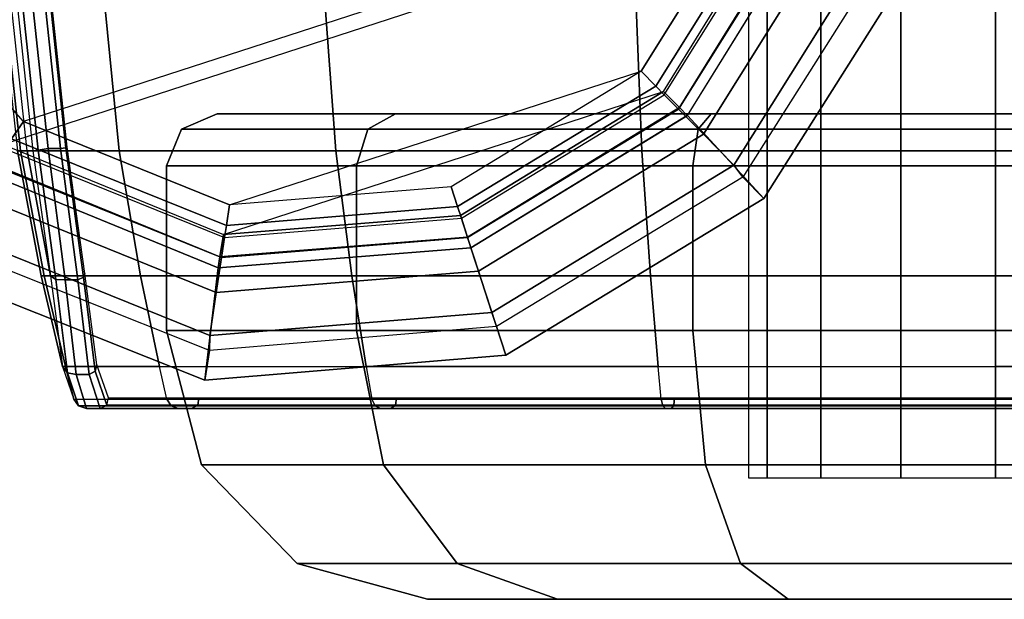
# Model space of a CAD drawing. Units: inches. Extents: x -12.3 to 14.7, y -13.1 to 13.1.
# Drawn here: x 3.6 to 4.8, y -13.1 to -12.5 of the extents above; entities that cross this region are included whole.
import ezdxf

# ---------------------------------------------------------------- set-up
doc = ezdxf.new("R2010")
doc.units = ezdxf.units.IN
doc.header["$MEASUREMENT"] = 0
doc.layers.add('SEAT-BASE', color=5, linetype='Continuous')
doc.layers.add('SEAT-CASTER', color=5, linetype='Continuous')

msp = doc.modelspace()

# ---------------------------------------------------------------- linework, layer by layer
at = {"layer": 'SEAT-BASE'}
for points in [[(3.4172, -12.4042, 3.4298), (4.5264, -12.0438, 3.4298), (4.503, -12.3173, 3.4298), (3.5969, -12.6117, 3.4298)], [(4.4926, -12.0543, 2.1778), (4.4688, -12.3097, 2.1778), (3.6202, -12.5854, 2.1778), (3.4507, -12.3929, 2.1778)], [(4.4688, -12.3097, 2.1778), (3.6202, -12.5854, 2.1778), (3.858, -12.6815, 2.1778), (4.3328, -12.5272, 2.1778)], [(4.3497, -12.5444, 2.186), (4.4916, -12.3174, 2.1861), (4.4688, -12.3097, 2.1778), (4.3328, -12.5272, 2.1778)], [(4.503, -12.3173, 3.4298), (3.5969, -12.6117, 3.4298), (3.8509, -12.7157, 3.4298), (4.3587, -12.5507, 3.4298)], [(4.3596, -12.5544, 2.2073), (4.5049, -12.3219, 2.2073), (4.4916, -12.3174, 2.1861), (4.3497, -12.5444, 2.186)], [(4.3587, -12.5507, 3.4298), (4.503, -12.3173, 3.4298), (4.5278, -12.3255, 3.4199), (4.3771, -12.5692, 3.4199)], [(4.5271, -12.3294, 2.2532), (4.3761, -12.571, 2.2531), (4.3596, -12.5544, 2.2073), (4.5049, -12.3219, 2.2073)], [(4.3771, -12.5692, 3.4199), (4.5278, -12.3255, 3.4199), (4.5401, -12.3295, 3.3952), (4.3862, -12.5784, 3.3952)], [(4.5656, -12.3424, 2.2847), (4.4047, -12.6, 2.2846), (4.3761, -12.571, 2.2531), (4.5271, -12.3294, 2.2532)], [(4.5401, -12.3295, 3.3952), (4.6606, -12.3796, 2.335), (4.4746, -12.6741, 2.335), (4.3863, -12.5784, 3.3952)], [(4.6132, -12.3585, 2.2959), (4.44, -12.6357, 2.2959), (4.4047, -12.6, 2.2846), (4.5656, -12.3424, 2.2847)], [(4.4504, -12.6494, 2.2959), (4.44, -12.6357, 2.2959), (4.6132, -12.3585, 2.2959), (4.6279, -12.3683, 2.2959)], [(4.6606, -12.3796, 2.335), (4.6279, -12.3683, 2.2959), (4.4504, -12.6494, 2.2959), (4.4746, -12.6741, 2.335)], [(3.6202, -12.5854, 2.1778), (3.4507, -12.3929, 2.1778), (3.4294, -12.4042, 2.1861), (3.6062, -12.6051, 2.1861)], [(3.858, -12.6815, 2.1778), (4.3328, -12.5272, 2.1778), (4.1137, -12.6606, 2.1778)], [(4.1211, -12.6835, 2.1861), (4.3497, -12.5444, 2.186), (4.3328, -12.5272, 2.1778), (4.1137, -12.6606, 2.1778)], [(3.8509, -12.7157, 3.4298), (4.3587, -12.5507, 3.4298), (4.1245, -12.6938, 3.4298)], [(4.1255, -12.6969, 2.2073), (4.3596, -12.5544, 2.2073), (4.3497, -12.5444, 2.186), (4.1211, -12.6835, 2.1861)], [(4.1245, -12.6938, 3.4298), (4.3587, -12.5507, 3.4298), (4.3771, -12.5692, 3.4199), (4.1325, -12.7186, 3.4199)], [(4.3761, -12.571, 2.2531), (4.1327, -12.7191, 2.2532), (4.1255, -12.6969, 2.2073), (4.3596, -12.5544, 2.2073)], [(4.1325, -12.7186, 3.4199), (4.3771, -12.5692, 3.4199), (4.3862, -12.5784, 3.3952), (4.1365, -12.731, 3.3952)], [(4.4047, -12.6, 2.2846), (4.1453, -12.7578, 2.2847), (4.1327, -12.7191, 2.2532), (4.3761, -12.571, 2.2531)], [(3.858, -12.6815, 2.1778), (3.6202, -12.5854, 2.1778), (3.6062, -12.6051, 2.1861), (3.8544, -12.7053, 2.186)], [(4.3863, -12.5784, 3.3952), (4.4746, -12.6741, 2.335), (4.1768, -12.8548, 2.335), (4.1365, -12.731, 3.3952)], [(3.8544, -12.7053, 2.186), (3.6062, -12.6051, 2.1861), (3.5981, -12.6165, 2.2073), (3.8523, -12.7192, 2.2073)], [(4.44, -12.6357, 2.2959), (4.1608, -12.8056, 2.2959), (4.1453, -12.7578, 2.2847), (4.4047, -12.6, 2.2846)], [(3.8469, -12.7415, 3.4199), (3.5816, -12.6329, 3.4199), (3.5969, -12.6117, 3.4298), (3.8509, -12.7157, 3.4298)], [(3.5981, -12.6165, 2.2073), (3.8523, -12.7192, 2.2073), (3.8488, -12.7423, 2.2531), (3.5846, -12.6356, 2.2532)], [(3.8449, -12.7543, 3.3952), (3.5741, -12.6434, 3.3952), (3.5816, -12.6329, 3.4199), (3.8469, -12.7415, 3.4199)], [(3.8449, -12.7543, 3.3952), (3.8296, -12.8837, 2.335), (3.506, -12.7547, 2.335), (3.5741, -12.6434, 3.3952)], [(3.5846, -12.6356, 2.2532), (3.8488, -12.7423, 2.2531), (3.8426, -12.7826, 2.2846), (3.5611, -12.6688, 2.2847)], [(4.1661, -12.8219, 2.2959), (4.1608, -12.8056, 2.2959), (4.44, -12.6357, 2.2959), (4.4504, -12.6494, 2.2959)], [(4.4746, -12.6741, 2.335), (4.4504, -12.6494, 2.2959), (4.1661, -12.8219, 2.2959), (4.1768, -12.8548, 2.335)], [(4.1137, -12.6606, 2.1778), (3.858, -12.6815, 2.1778), (3.8544, -12.7053, 2.186), (4.1211, -12.6835, 2.1861)], [(3.5611, -12.6688, 2.2847), (3.8426, -12.7826, 2.2846), (3.8351, -12.8322, 2.2959), (3.532, -12.7098, 2.2959)], [(4.1211, -12.6835, 2.1861), (3.8544, -12.7053, 2.186), (3.8523, -12.7192, 2.2073), (4.1255, -12.6969, 2.2073)], [(4.1325, -12.7186, 3.4199), (3.8469, -12.7415, 3.4199), (3.8509, -12.7157, 3.4298), (4.1245, -12.6938, 3.4298)], [(3.8523, -12.7192, 2.2073), (4.1255, -12.6969, 2.2073), (4.1327, -12.7191, 2.2532), (3.8488, -12.7423, 2.2531)], [(3.5258, -12.7264, 2.2959), (3.532, -12.7098, 2.2959), (3.8351, -12.8322, 2.2959), (3.8347, -12.8495, 2.2959)], [(3.8488, -12.7423, 2.2531), (4.1327, -12.7191, 2.2532), (4.1453, -12.7578, 2.2847), (3.8426, -12.7826, 2.2846)], [(4.1365, -12.731, 3.3952), (3.8449, -12.7543, 3.3952), (3.8469, -12.7415, 3.4199), (4.1325, -12.7186, 3.4199)], [(3.8296, -12.8837, 2.335), (3.8347, -12.8495, 2.2959), (3.5258, -12.7264, 2.2959), (3.506, -12.7547, 2.335)], [(4.1365, -12.731, 3.3952), (4.1768, -12.8548, 2.335), (3.8296, -12.8837, 2.335), (3.8449, -12.7543, 3.3952)], [(3.8426, -12.7826, 2.2846), (4.1453, -12.7578, 2.2847), (4.1608, -12.8056, 2.2959), (3.8351, -12.8322, 2.2959)], [(3.8347, -12.8495, 2.2959), (3.8351, -12.8322, 2.2959), (4.1608, -12.8056, 2.2959), (4.1661, -12.8219, 2.2959)], [(4.1768, -12.8548, 2.335), (4.1661, -12.8219, 2.2959), (3.8347, -12.8495, 2.2959), (3.8296, -12.8837, 2.335)]]:
    msp.add_3dface(points, dxfattribs=at)
at = {"layer": 'SEAT-CASTER'}
for points in [[(4.4785, -12.9966, 1.0869), (4.4785, -11.2666, 1.0869), (4.4568, -11.2666, 0.9778), (4.4568, -12.9966, 0.9778)], [(4.4785, -12.9966, 0.8688), (4.4785, -11.2666, 0.8688), (4.4568, -11.2666, 0.9778), (4.4568, -12.9966, 0.9778)], [(4.5403, -12.9966, 1.1793), (4.5403, -11.2666, 1.1793), (4.4785, -11.2666, 1.0869), (4.4785, -12.9966, 1.0869)], [(4.5403, -12.9966, 0.7763), (4.5403, -11.2666, 0.7763), (4.4785, -11.2666, 0.8688), (4.4785, -12.9966, 0.8688)], [(4.6327, -12.9966, 1.2411), (4.6327, -11.2666, 1.2411), (4.5403, -11.2666, 1.1793), (4.5403, -12.9966, 1.1793)], [(4.6327, -12.9966, 0.7145), (4.6327, -11.2666, 0.7145), (4.5403, -11.2666, 0.7763), (4.5403, -12.9966, 0.7763)], [(4.7418, -12.9966, 1.2628), (4.7418, -11.2666, 1.2628), (4.6327, -11.2666, 1.2411), (4.6327, -12.9966, 1.2411)], [(4.7418, -12.9966, 0.6928), (4.7418, -11.2666, 0.6928), (4.6327, -11.2666, 0.7145), (4.6327, -12.9966, 0.7145)], [(4.8509, -12.9966, 1.2411), (4.8509, -11.2666, 1.2411), (4.7418, -11.2666, 1.2628), (4.7418, -12.9966, 1.2628)], [(4.8509, -12.9966, 0.7145), (4.8509, -11.2666, 0.7145), (4.7418, -11.2666, 0.6928), (4.7418, -12.9966, 0.6928)], [(3.578, -12.2947, 0.9236), (3.6134, -12.619, 0.9253), (3.6169, -12.619, 1.082), (3.5817, -12.2947, 1.0853)], [(3.6243, -12.619, 0.8125), (3.5892, -12.2947, 0.8073), (3.578, -12.2947, 0.9236), (3.6134, -12.619, 0.9253)], [(3.7306, -12.619, 1.4813), (3.6988, -12.2947, 1.4971), (3.5817, -12.2947, 1.0853), (3.6169, -12.619, 1.082)], [(3.5962, -12.2947, 0.7654), (3.631, -12.619, 0.7723), (3.6243, -12.619, 0.8125), (3.5892, -12.2947, 0.8073)], [(3.6373, -12.6183, 0.7626), (3.6026, -12.2945, 0.7557), (3.5962, -12.2947, 0.7654), (3.631, -12.619, 0.7723)], [(3.6485, -12.6166, 0.7603), (3.6139, -12.2939, 0.7534), (3.6026, -12.2945, 0.7557), (3.6373, -12.6183, 0.7626)], [(3.6485, -12.6166, 0.7603), (3.6628, -12.6166, 0.7632), (3.6285, -12.2939, 0.7563), (3.6139, -12.2939, 0.7534)], [(3.6285, -12.2939, 0.7563), (3.6628, -12.6166, 0.7632), (3.669, -12.6155, 0.7674), (3.6348, -12.2935, 0.7605)], [(3.6348, -12.2935, 0.7605), (3.669, -12.6155, 0.7674), (3.6705, -12.615, 0.7748), (3.6364, -12.2933, 0.768)], [(3.9807, -12.619, 1.8126), (3.9569, -12.2947, 1.8388), (3.6988, -12.2947, 1.4971), (3.7306, -12.619, 1.4813)], [(4.3337, -12.619, 2.0312), (4.3209, -12.2947, 2.0642), (3.9569, -12.2947, 1.8388), (3.9807, -12.619, 1.8126)], [(4.7418, -12.619, 2.1075), (4.7418, -12.2947, 2.1429), (4.3209, -12.2947, 2.0642), (4.3337, -12.619, 2.0312)], [(5.1499, -12.619, 2.0312), (5.1627, -12.2947, 2.0642), (4.7418, -12.2947, 2.1429), (4.7418, -12.619, 2.1075)], [(4.0177, -12.5942, 0.3363), (3.8025, -12.5942, 0.7463), (3.8437, -12.5766, 0.7565), (4.0494, -12.5766, 0.3644)], [(3.8025, -12.5942, 0.7463), (3.8025, -12.5942, 1.2093), (3.8437, -12.5766, 1.1992), (3.8437, -12.5766, 0.7565)], [(3.8025, -12.5942, 1.2093), (4.0177, -12.5942, 1.6193), (4.0494, -12.5766, 1.5912), (3.8437, -12.5766, 1.1992)], [(4.3987, -12.5942, 0.0733), (4.0177, -12.5942, 0.3363), (4.0494, -12.5766, 0.3644), (4.4138, -12.5766, 0.1129)], [(4.0177, -12.5942, 1.6193), (4.3987, -12.5942, 1.8824), (4.4138, -12.5766, 1.8427), (4.0494, -12.5766, 1.5912)], [(4.8584, -12.5942, 0.0174), (4.3987, -12.5942, 0.0733), (4.4138, -12.5766, 0.1129), (4.8533, -12.5766, 0.0596)], [(4.3987, -12.5942, 1.8824), (4.8584, -12.5942, 1.9382), (4.8533, -12.5766, 1.8961), (4.4138, -12.5766, 1.8427)], [(4.0045, -12.6366, 0.3246), (3.7854, -12.6366, 0.7421), (3.8025, -12.5942, 0.7463), (4.0177, -12.5942, 0.3363)], [(3.7854, -12.6366, 0.7421), (3.7854, -12.6366, 1.2135), (3.8025, -12.5942, 1.2093), (3.8025, -12.5942, 0.7463)], [(3.7854, -12.6366, 1.2135), (4.0045, -12.6366, 1.631), (4.0177, -12.5942, 1.6193), (3.8025, -12.5942, 1.2093)], [(4.3925, -12.6366, 0.0568), (4.0045, -12.6366, 0.3246), (4.0177, -12.5942, 0.3363), (4.3987, -12.5942, 0.0733)], [(4.0045, -12.6366, 1.631), (4.3925, -12.6366, 1.8988), (4.3987, -12.5942, 1.8824), (4.0177, -12.5942, 1.6193)], [(4.8605, -12.6366, 0), (4.3925, -12.6366, 0.0568), (4.3987, -12.5942, 0.0733), (4.8584, -12.5942, 0.0174)], [(4.3925, -12.6366, 1.8988), (4.8605, -12.6366, 1.9556), (4.8584, -12.5942, 1.9382), (4.3987, -12.5942, 1.8824)], [(3.6169, -12.619, 1.082), (3.6134, -12.619, 0.9244), (3.6407, -12.7634, 0.9265), (3.6442, -12.7634, 1.0795)], [(3.6243, -12.619, 0.8125), (3.6514, -12.7634, 0.8165), (3.6407, -12.7634, 0.9265), (3.6134, -12.619, 0.9244)], [(3.7551, -12.7634, 1.4691), (3.7306, -12.619, 1.4813), (3.6169, -12.619, 1.082), (3.6442, -12.7634, 1.0795)], [(3.631, -12.619, 0.7723), (3.631, -12.619, 0.7723), (3.6514, -12.7634, 0.8165), (3.6243, -12.619, 0.8125)], [(3.6577, -12.7676, 0.8085), (3.6373, -12.6183, 0.7626), (3.631, -12.619, 0.7723), (3.6514, -12.7634, 0.8165)], [(3.6684, -12.7678, 0.806), (3.6485, -12.6166, 0.7603), (3.6373, -12.6183, 0.7626), (3.6577, -12.7676, 0.8085)], [(3.6684, -12.7678, 0.806), (3.683, -12.7679, 0.8089), (3.6628, -12.6166, 0.7632), (3.6485, -12.6166, 0.7603)], [(3.6628, -12.6166, 0.7632), (3.683, -12.7679, 0.8089), (3.6896, -12.765, 0.8122), (3.669, -12.6155, 0.7674)], [(3.669, -12.6155, 0.7674), (3.6896, -12.765, 0.8122), (3.6909, -12.7607, 0.8188), (3.6705, -12.615, 0.7748)], [(3.9992, -12.7634, 1.7924), (3.9807, -12.619, 1.8126), (3.7306, -12.619, 1.4813), (3.7551, -12.7634, 1.4691)], [(4.3436, -12.7634, 2.0056), (4.3337, -12.619, 2.0312), (3.9807, -12.619, 1.8126), (3.9992, -12.7634, 1.7924)], [(4.7418, -12.7634, 2.0801), (4.7418, -12.619, 2.1075), (4.3337, -12.619, 2.0312), (4.3436, -12.7634, 2.0056)], [(5.14, -12.7634, 2.0056), (5.1499, -12.619, 2.0312), (4.7418, -12.619, 2.1075), (4.7418, -12.7634, 2.0801)], [(4.0045, -12.8266, 0.3246), (3.7854, -12.8266, 0.7421), (3.7854, -12.6366, 0.7421), (4.0045, -12.6366, 0.3246)], [(3.7854, -12.8266, 0.7421), (3.7854, -12.8266, 1.2135), (3.7854, -12.6366, 1.2135), (3.7854, -12.6366, 0.7421)], [(3.7854, -12.8266, 1.2135), (4.0045, -12.8266, 1.631), (4.0045, -12.6366, 1.631), (3.7854, -12.6366, 1.2135)], [(4.3925, -12.8266, 0.0568), (4.0045, -12.8266, 0.3246), (4.0045, -12.6366, 0.3246), (4.3925, -12.6366, 0.0568)], [(4.0045, -12.8266, 1.631), (4.3925, -12.8266, 1.8988), (4.3925, -12.6366, 1.8988), (4.0045, -12.6366, 1.631)], [(4.8605, -12.8266, 0), (4.3925, -12.8266, 0.0568), (4.3925, -12.6366, 0.0568), (4.8605, -12.6366, 0)], [(4.3925, -12.8266, 1.8988), (4.8605, -12.8266, 1.9556), (4.8605, -12.6366, 1.9556), (4.3925, -12.6366, 1.8988)], [(3.6407, -12.7634, 0.9265), (3.6407, -12.7634, 0.9265), (3.6514, -12.7634, 0.8165), (3.6652, -12.8678, 0.9277)], [(3.6442, -12.7634, 1.0795), (3.6407, -12.7634, 0.9265), (3.6652, -12.8678, 0.9277), (3.6686, -12.8678, 1.0772)], [(3.777, -12.8678, 1.4582), (3.7551, -12.7634, 1.4691), (3.6442, -12.7634, 1.0795), (3.6686, -12.8678, 1.0772)], [(3.671, -12.8752, 0.9231), (3.6577, -12.7676, 0.8085), (3.6514, -12.7634, 0.8165), (3.6652, -12.8678, 0.9277)], [(3.6811, -12.8771, 0.9211), (3.6684, -12.7678, 0.806), (3.6577, -12.7676, 0.8085), (3.671, -12.8752, 0.9231)], [(3.6811, -12.8771, 0.9211), (3.696, -12.8772, 0.9241), (3.683, -12.7679, 0.8089), (3.6684, -12.7678, 0.806)], [(3.683, -12.7679, 0.8089), (3.696, -12.8772, 0.9241), (3.7031, -12.8733, 0.9256), (3.6896, -12.765, 0.8122)], [(3.6896, -12.765, 0.8122), (3.7031, -12.8733, 0.9256), (3.7047, -12.8661, 0.9295), (3.6909, -12.7607, 0.8188)], [(4.0157, -12.8678, 1.7743), (3.9992, -12.7634, 1.7924), (3.7551, -12.7634, 1.4691), (3.777, -12.8678, 1.4582)], [(4.3524, -12.8678, 1.9828), (4.3436, -12.7634, 2.0056), (3.9992, -12.7634, 1.7924), (4.0157, -12.8678, 1.7743)], [(4.7418, -12.8678, 2.0556), (4.7418, -12.7634, 2.0801), (4.3436, -12.7634, 2.0056), (4.3524, -12.8678, 1.9828)], [(5.1311, -12.8678, 1.9828), (5.14, -12.7634, 2.0056), (4.7418, -12.7634, 2.0801), (4.7418, -12.8678, 2.0556)], [(4.0045, -12.8266, 0.3246), (3.7854, -12.8266, 0.7421), (3.8257, -12.9816, 0.752), (4.0356, -12.9816, 0.3522)], [(3.7854, -12.8266, 0.7421), (3.7854, -12.8266, 1.2135), (3.8257, -12.9816, 1.2036), (3.8257, -12.9816, 0.752)], [(3.7854, -12.8266, 1.2135), (4.0045, -12.8266, 1.631), (4.0356, -12.9816, 1.6035), (3.8257, -12.9816, 1.2036)], [(4.3925, -12.8266, 0.0568), (4.0045, -12.8266, 0.3246), (4.0356, -12.9816, 0.3522), (4.4072, -12.9816, 0.0957)], [(4.0045, -12.8266, 1.631), (4.3925, -12.8266, 1.8988), (4.4072, -12.9816, 1.86), (4.0356, -12.9816, 1.6035)], [(4.8605, -12.8266, 0), (4.3925, -12.8266, 0.0568), (4.4072, -12.9816, 0.0957), (4.8555, -12.9816, 0.0412)], [(4.3925, -12.8266, 1.8988), (4.8605, -12.8266, 1.9556), (4.8555, -12.9816, 1.9144), (4.4072, -12.9816, 1.86)], [(3.6837, -12.9135, 1.0758), (3.671, -12.8752, 0.9231), (3.6652, -12.8678, 0.9277), (3.6784, -12.9055, 1.0763)], [(3.6652, -12.8678, 0.9277), (3.6652, -12.8678, 0.9277), (3.6784, -12.9055, 1.0763), (3.6686, -12.8678, 1.0772)], [(3.7858, -12.9055, 1.4538), (3.777, -12.8678, 1.4582), (3.6686, -12.8678, 1.0772), (3.6784, -12.9055, 1.0763)], [(3.7031, -12.8733, 0.9256), (3.7165, -12.9127, 1.0774), (3.7182, -12.904, 1.0772), (3.7047, -12.8661, 0.9295)], [(4.0157, -12.8678, 1.7743), (4.0223, -12.9055, 1.7671), (3.7858, -12.9055, 1.4538), (3.777, -12.8678, 1.4582)], [(4.356, -12.9055, 1.9737), (4.3524, -12.8678, 1.9828), (4.0157, -12.8678, 1.7743), (4.0223, -12.9055, 1.7671)], [(4.7418, -12.8678, 2.0556), (4.7418, -12.9055, 2.0458), (4.356, -12.9055, 1.9737), (4.3524, -12.8678, 1.9828)], [(5.1276, -12.9055, 1.9737), (5.1311, -12.8678, 1.9828), (4.7418, -12.8678, 2.0556), (4.7418, -12.9055, 2.0458)], [(3.6928, -12.9166, 1.075), (3.6811, -12.8771, 0.9211), (3.671, -12.8752, 0.9231), (3.6837, -12.9135, 1.0758)], [(3.6928, -12.9166, 1.075), (3.7086, -12.9166, 1.0782), (3.696, -12.8772, 0.9241), (3.6811, -12.8771, 0.9211)], [(3.696, -12.8772, 0.9241), (3.7086, -12.9166, 1.0782), (3.7165, -12.9127, 1.0774), (3.7031, -12.8733, 0.9256)], [(3.6837, -12.9135, 1.0758), (3.6784, -12.9055, 1.0763), (3.7858, -12.9055, 1.4538), (3.7905, -12.9135, 1.4515)], [(3.7165, -12.9127, 1.0774), (3.7182, -12.904, 1.0772), (3.8227, -12.904, 1.4392), (3.8212, -12.9127, 1.44)], [(3.7905, -12.9135, 1.4515), (3.7858, -12.9055, 1.4538), (4.0223, -12.9055, 1.7671), (4.0259, -12.9135, 1.7631)], [(3.8212, -12.9127, 1.44), (3.8227, -12.904, 1.4392), (4.0507, -12.904, 1.7393), (4.0495, -12.9127, 1.7406)], [(4.0259, -12.9135, 1.7631), (4.0223, -12.9055, 1.7671), (4.356, -12.9055, 1.9737), (4.3579, -12.9135, 1.9687)], [(4.0495, -12.9127, 1.7406), (4.0507, -12.904, 1.7393), (4.3714, -12.904, 1.9372), (4.3707, -12.9127, 1.9388)], [(4.3579, -12.9135, 1.9687), (4.356, -12.9055, 1.9737), (4.7418, -12.9055, 2.0458), (4.7418, -12.9135, 2.0405)], [(4.3707, -12.9127, 1.9388), (4.3714, -12.904, 1.9372), (4.7418, -12.904, 2.0062), (4.7418, -12.9127, 2.0079)], [(4.7418, -12.9127, 2.0079), (4.7418, -12.904, 2.0062), (5.1122, -12.904, 1.9372), (5.1129, -12.9127, 1.9388)], [(4.7418, -12.9135, 2.0405), (4.7418, -12.9055, 2.0458), (5.1276, -12.9055, 1.9737), (5.1257, -12.9135, 1.9687)], [(3.6928, -12.9166, 1.075), (3.6837, -12.9135, 1.0758), (3.7905, -12.9135, 1.4515), (3.7987, -12.9166, 1.4474)], [(3.7987, -12.9166, 1.4474), (3.8141, -12.9166, 1.4436), (3.7086, -12.9166, 1.0782), (3.6928, -12.9166, 1.075)], [(3.7086, -12.9166, 1.0782), (3.7165, -12.9127, 1.0774), (3.8212, -12.9127, 1.44), (3.8141, -12.9166, 1.4436)], [(3.7987, -12.9166, 1.4474), (3.7905, -12.9135, 1.4515), (4.0259, -12.9135, 1.7631), (4.032, -12.9166, 1.7564)], [(4.032, -12.9166, 1.7564), (4.0442, -12.9166, 1.7465), (3.8141, -12.9166, 1.4436), (3.7987, -12.9166, 1.4474)], [(3.8141, -12.9166, 1.4436), (3.8212, -12.9127, 1.44), (4.0495, -12.9127, 1.7406), (4.0442, -12.9166, 1.7465)], [(4.032, -12.9166, 1.7564), (4.0259, -12.9135, 1.7631), (4.3579, -12.9135, 1.9687), (4.3612, -12.9166, 1.9602)], [(4.3612, -12.9166, 1.9602), (4.3679, -12.9166, 1.9462), (4.0442, -12.9166, 1.7465), (4.032, -12.9166, 1.7564)], [(4.0442, -12.9166, 1.7465), (4.0495, -12.9127, 1.7406), (4.3707, -12.9127, 1.9388), (4.3679, -12.9166, 1.9462)], [(4.3612, -12.9166, 1.9602), (4.3579, -12.9135, 1.9687), (4.7418, -12.9135, 2.0405), (4.7418, -12.9166, 2.0313)], [(4.7418, -12.9166, 2.0313), (4.7418, -12.9166, 2.0159), (4.3679, -12.9166, 1.9462), (4.3612, -12.9166, 1.9602)], [(4.3679, -12.9166, 1.9462), (4.3707, -12.9127, 1.9388), (4.7418, -12.9127, 2.0079), (4.7418, -12.9166, 2.0159)], [(4.7418, -12.9166, 2.0159), (4.7418, -12.9127, 2.0079), (5.1129, -12.9127, 1.9388), (5.1157, -12.9166, 1.9462)], [(4.7418, -12.9166, 2.0313), (4.7418, -12.9135, 2.0405), (5.1257, -12.9135, 1.9687), (5.1224, -12.9166, 1.9602)], [(5.1224, -12.9166, 1.9602), (5.1157, -12.9166, 1.9462), (4.7418, -12.9166, 2.0159), (4.7418, -12.9166, 2.0313)], [(4.0356, -12.9816, 0.3522), (3.8257, -12.9816, 0.752), (3.9359, -13.0951, 0.7792), (4.1205, -13.0951, 0.4274)], [(3.8257, -12.9816, 0.752), (3.8257, -12.9816, 1.2036), (3.9359, -13.0951, 1.1765), (3.9359, -13.0951, 0.7792)], [(3.8257, -12.9816, 1.2036), (4.0356, -12.9816, 1.6035), (4.1205, -13.0951, 1.5282), (3.9359, -13.0951, 1.1765)], [(4.4072, -12.9816, 0.0957), (4.0356, -12.9816, 0.3522), (4.1205, -13.0951, 0.4274), (4.4475, -13.0951, 0.2018)], [(4.0356, -12.9816, 1.6035), (4.4072, -12.9816, 1.86), (4.4475, -13.0951, 1.7539), (4.1205, -13.0951, 1.5282)], [(4.8555, -12.9816, 0.0412), (4.4072, -12.9816, 0.0957), (4.4475, -13.0951, 0.2018), (4.8418, -13.0951, 0.1539)], [(4.4072, -12.9816, 1.86), (4.8555, -12.9816, 1.9144), (4.8418, -13.0951, 1.8018), (4.4475, -13.0951, 1.7539)], [(4.1205, -13.0951, 0.4274), (3.9359, -13.0951, 0.7792), (4.0864, -13.1366, 0.8163), (4.2365, -13.1366, 0.5302)], [(3.9359, -13.0951, 0.7792), (3.9359, -13.0951, 1.1765), (4.0864, -13.1366, 1.1394), (4.0864, -13.1366, 0.8163)], [(3.9359, -13.0951, 1.1765), (4.1205, -13.0951, 1.5282), (4.2365, -13.1366, 1.4254), (4.0864, -13.1366, 1.1394)], [(4.4475, -13.0951, 0.2018), (4.1205, -13.0951, 0.4274), (4.2365, -13.1366, 0.5302), (4.5024, -13.1366, 0.3467)], [(4.1205, -13.0951, 1.5282), (4.4475, -13.0951, 1.7539), (4.5024, -13.1366, 1.609), (4.2365, -13.1366, 1.4254)], [(4.8418, -13.0951, 0.1539), (4.4475, -13.0951, 0.2018), (4.5024, -13.1366, 0.3467), (4.8232, -13.1366, 0.3077)], [(4.4475, -13.0951, 1.7539), (4.8418, -13.0951, 1.8018), (4.8232, -13.1366, 1.6479), (4.5024, -13.1366, 1.609)], [(4.0864, -13.1366, 0.8163), (5.4168, -13.1366, 0.9778), (5.3395, -13.1366, 1.2915), (4.0864, -13.1366, 1.1394)], [(5.3395, -13.1366, 1.2915), (4.0864, -13.1366, 1.1394), (4.2365, -13.1366, 1.4254), (5.1252, -13.1366, 1.5333)], [(4.0864, -13.1366, 0.8163), (4.2365, -13.1366, 0.5302), (5.3395, -13.1366, 0.6641), (5.4168, -13.1366, 0.9778)], [(4.2365, -13.1366, 1.4254), (5.1252, -13.1366, 1.5333), (4.8232, -13.1366, 1.6479), (4.5024, -13.1366, 1.609)], [(5.3395, -13.1366, 0.6641), (4.2365, -13.1366, 0.5302), (4.5024, -13.1366, 0.3467), (5.1252, -13.1366, 0.4223)], [(5.1252, -13.1366, 0.4223), (4.5024, -13.1366, 0.3467), (4.8232, -13.1366, 0.3077)]]:
    msp.add_3dface(points, dxfattribs=at)

doc.saveas('drawing.dxf')
